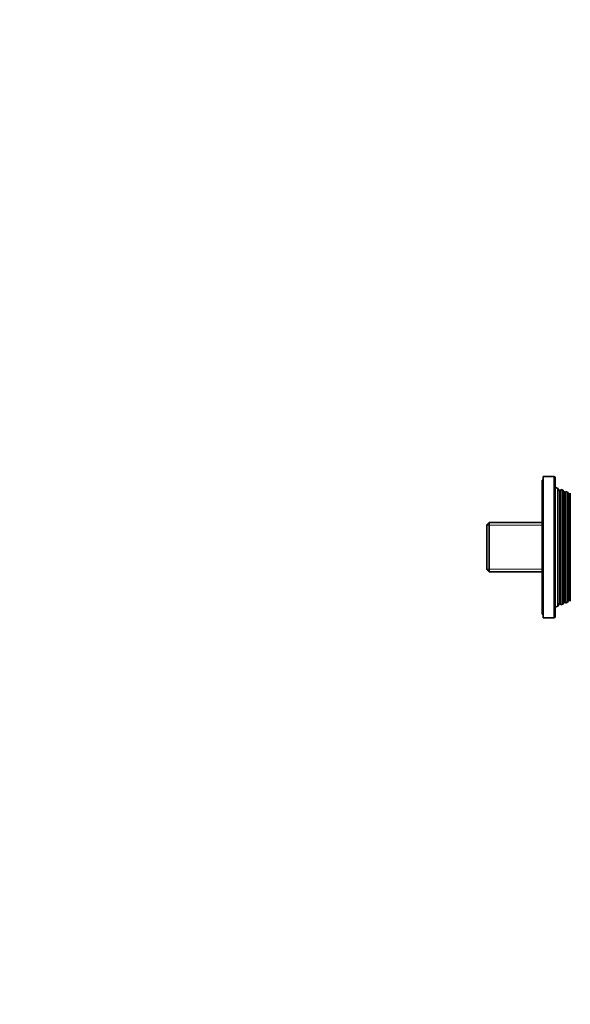
# Model space of a CAD drawing. Units: millimetres. Extents: x 0 to 1478, y 0 to 1758.
# Drawn here: x 842 to 1076, y 920 to 1339 of the extents above; entities that cross this region are included whole.
import ezdxf
from ezdxf import colors
from ezdxf.entities.mleader import LeaderData, LeaderLine
from ezdxf.math import Vec2, Vec3

# ---------------------------------------------------------------- set-up
doc = ezdxf.new("R2010")
doc.units = ezdxf.units.MM
doc.layers.add('DV4_Défaut', color=7, linetype='Continuous')
doc.layers.add('Défaut', color=7, linetype='Continuous')

# ---------------------------------------------------------------- blocks, each defined once
blk = doc.blocks.new('_DOT')
at = {"color": 0}
blk.add_line((0, 0), (-1, 0), dxfattribs=at)
at = {"color": 0, "const_width": 0.333}
blk.add_lwpolyline([(-0.1665, 0, 1), (0.1665, 0, 1)], format="xyb", close=True, dxfattribs=at)
blk = doc.blocks.new('SE3')
at = {"layer": 'DV4_Défaut', "color": 7, "linetype": 'Continuous', "lineweight": 35}
for p, q in [((1064, 1143.35), (1064, 1086.35)), ((1064.5, 1143.35), (1064, 1143.35)), ((1064.5, 1144.85), (1064.5, 1084.85)), ((1069, 1144.85), (1064.5, 1144.85)), ((1069.5, 1085.35), (1069.5, 1144.35)), ((1070.71, 1139.87), (1069.5, 1140.35)), ((1070.71, 1089.82), (1070.71, 1139.87)), ((1071.33, 1138.8), (1070.71, 1139.87)), ((1072.01, 1139.37), (1071.68, 1138.8)), ((1072.01, 1139.37), (1072.01, 1090.33)), ((1072.74, 1139.08), (1072.01, 1139.37)), ((1072.74, 1090.61), (1072.74, 1139.08)), ((1073.33, 1138.05), (1072.74, 1139.08)), ((1073.99, 1138.59), (1073.68, 1138.05)), ((1073.99, 1138.59), (1073.99, 1091.11)), ((1074.72, 1138.3), (1073.99, 1138.59)), ((1074.72, 1091.4), (1074.72, 1138.3)), ((1075.33, 1137.25), (1074.72, 1138.3)), ((1075.98, 1137.79), (1075.64, 1137.2)), ((1075.64, 1092.5), (1075.64, 1137.2)), ((1075.98, 1137.79), (1075.98, 1091.9)), ((1041.5, 1125.35), (1040.5, 1124.35)), ((1040.5, 1124.35), (1040.5, 1105.35)), ((1041.5, 1104.35), (1041.5, 1125.35)), ((1064, 1125.35), (1041.5, 1125.35)), ((1040.5, 1105.35), (1041.5, 1104.35)), ((1041.5, 1104.35), (1064, 1104.35)), ((1069.5, 1089.35), (1070.71, 1089.82)), ((1070.71, 1089.82), (1071.33, 1090.9)), ((1071.68, 1090.9), (1072.01, 1090.33)), ((1072.01, 1090.33), (1072.74, 1090.61)), ((1072.74, 1090.61), (1073.33, 1091.65)), ((1073.68, 1091.65), (1073.99, 1091.11)), ((1073.99, 1091.11), (1074.72, 1091.4)), ((1074.72, 1091.4), (1075.33, 1092.45)), ((1075.64, 1092.5), (1075.98, 1091.9)), ((1064, 1086.35), (1064.5, 1086.35)), ((1064.5, 1084.85), (1069, 1084.85))]:
    blk.add_line(p, q, dxfattribs=at)
at = {"layer": 'DV4_Défaut', "color": 7, "linetype": 'Continuous', "lineweight": 18}
for p, q in [((1069, 1144.85), (1069, 1084.85)), ((1071.33, 1090.9), (1071.33, 1138.8)), ((1071.68, 1090.9), (1071.68, 1138.8)), ((1073.33, 1091.65), (1073.33, 1138.05)), ((1073.68, 1091.65), (1073.68, 1138.05)), ((1075.33, 1092.45), (1075.33, 1137.25)), ((1040.5, 1124.16), (1064, 1124.16)), ((1040.5, 1105.53), (1064, 1105.53))]:
    blk.add_line(p, q, dxfattribs=at)
at = {"layer": 'DV4_Défaut', "color": 7, "linetype": 'Continuous', "lineweight": 35}
for centre, radius, start, end in [((1069, 1144.35), 0.5, 0, 90), ((1071.5, 1138.9), 0.2, 210, 330), ((1073.5, 1138.15), 0.2, 210, 330), ((1075.5, 1137.35), 0.2, 210, 310.9087), ((1071.5, 1090.8), 0.2, 30, 150), ((1073.5, 1091.55), 0.2, 30, 150), ((1075.5, 1092.35), 0.2, 49.0913, 150), ((1069, 1085.35), 0.5, 270, 0)]:
    blk.add_arc(centre, radius, start, end, dxfattribs=at)

msp = doc.modelspace()

# ---------------------------------------------------------------- block references
at = {"layer": 'Défaut'}
msp.add_blockref('SE3', (0, 0), dxfattribs=at)

# ---------------------------------------------------------------- leaders
at = {"layer": 'Défaut', "color": 7, "linetype": 'Continuous', "lineweight": 18}
ml = msp.add_multileader_mtext('Standard', dxfattribs=at)
ml.set_content('{\\pxsm0.9;\\fSolid Edge ISO|b1||i0||c0|p34;\\W1.;15/10/2018\\P}', color=256)
ml.set_leader_properties()
ml.set_arrow_properties(name='DOT')
ml.build(insert=Vec2(0, 0))
ml.multileader.update_dxf_attribs({"leader_type": 0, "dogleg_length": 0, "arrow_head_size": 12})
ctx = ml.context
ctx.base_point, ctx.char_height, ctx.arrow_head_size, ctx.landing_gap_size = Vec3(1390.41, 1750.71), 12, 12, 4.2
notes = []
notes.append((ctx, [(0, (0, 0, 0), (0, 0), (1, 0), 1, [])]))
ctx.mtext.insert = Vec3(1392.41, 1756.83)
for ctx, leaders in notes:
    for number, flags, end, landing, length, lines in leaders:
        leader = LeaderData()
        leader.index, (leader.has_last_leader_line, leader.has_dogleg_vector, leader.attachment_direction) = number, flags
        leader.last_leader_point, leader.dogleg_vector, leader.dogleg_length = Vec3(end), Vec3(landing), length
        for number, points, colour, breaks in lines:
            line = LeaderLine()
            line.index, line.vertices, line.color, line.breaks = number, Vec3.list(points), colors.encode_raw_color(colour), breaks
            leader.lines.append(line)
        ctx.leaders.append(leader)

doc.saveas('drawing.dxf')
